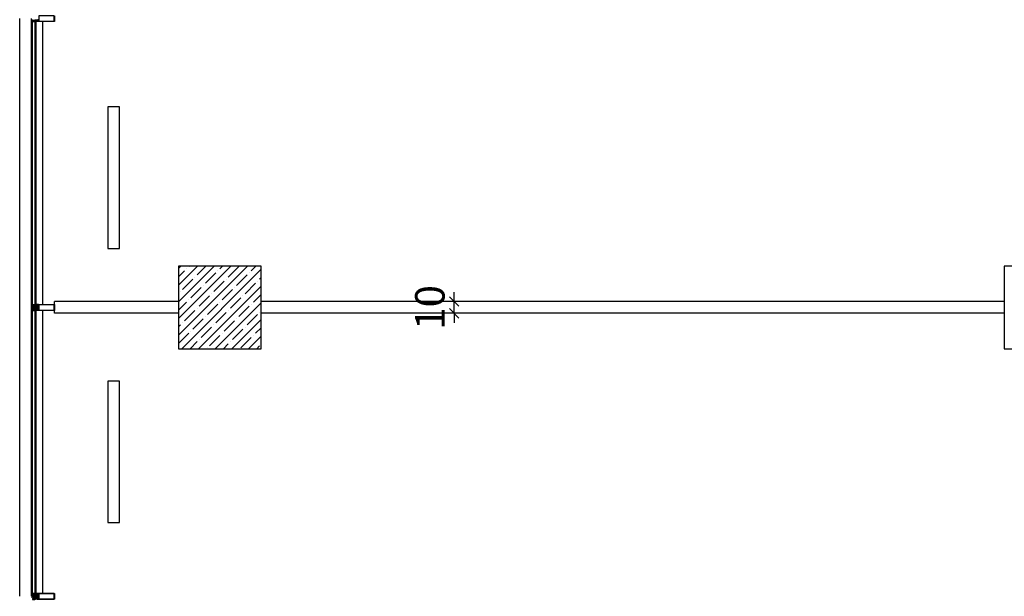
# Model space of a CAD drawing. Units: millimetres. Extents: x -470797 to -157139, y -132146 to -30428.
# Drawn here: x -192708 to -191874, y -60204 to -59715 of the extents above; entities that cross this region are included whole.
import ezdxf

# ---------------------------------------------------------------- set-up
doc = ezdxf.new("R2010")
doc.units = ezdxf.units.MM
doc.layers.add('alu-prof', color=171, linetype='Continuous')
doc.layers.add('GIY-CEPHE', color=143, linetype='Continuous')
doc.styles.add('OLCU', font='romanstw.shx', dxfattribs={"width": 0.75})
doc.dimstyles.new('200-OLCU-IC', dxfattribs={"dimscale": 0, "dimtxt": 25, "dimasz": 8, "dimexe": 0, "dimexo": 0, "dimgap": 8, "dimtad": 1, "dimtoh": 1, "dimdec": 0, "dimdsep": 46, "dimtxsty": 'OLCU', "dimblk": 'OBLIQUE', "dimcen": 0, "dimclrd": 40, "dimclre": 40, "dimclrt": 7, "dimadec": 0, "dimazin": 0, "dimtfac": 1, "dimtdec": 0, "dimtix": 1, "dimtmove": 2, "dimatfit": 3, "dimldrblk": 'OBLIQUE', "dimfxl": 1, "dimtolj": 1, "dimarcsym": 0})

# ---------------------------------------------------------------- blocks, each defined once
blk = doc.blocks.new('gc-prof')
at = {"layer": 'alu-prof'}
for points in [[(-4.96, 10.06), (-4.85, 10.1), (-0.13, 10.1), (-0.04, 10.05), (0, 9.95), (0, -4.9), (-0.19, -4.9), (-0.27, -4.82), (-0.27, -4.76), (-0.15, -4.76), (-0.15, -4.49), (-0.6, -4.49), (-0.62, -4.47), (-0.65, -4.49), (-1.09, -4.49), (-1.09, -4.76), (-0.97, -4.76), (-0.97, -4.82), (-1.06, -4.91), (-1.19, -4.91), (-1.24, -4.86), (-1.24, -3.65), (-1.29, -3.6), (-1.85, -3.6), (-1.97, -3.66), (-2, -3.75), (-2, -6.45), (-2.05, -6.5), (-2.13, -6.5), (-2.25, -6.4), (-2.3, -6.37), (-2.3, -6.25), (-2.25, -6.22), (-2.3, -6.19), (-2.3, -6.07), (-2.25, -6.04), (-2.3, -6.01), (-2.3, -5.89), (-2.25, -5.86), (-2.3, -5.83), (-2.3, -5.71), (-2.25, -5.68), (-2.3, -5.65), (-2.3, -5.53), (-2.25, -5.5), (-2.3, -5.47), (-2.3, -5.35), (-2.25, -5.32), (-2.3, -5.29), (-2.3, -5.17), (-2.25, -5.14), (-2.3, -5.11), (-2.3, -4.92), (-2.41, -4.72), (-2.5, -4.67), (-2.59, -4.72), (-2.7, -4.92), (-2.7, -5.02), (-2.75, -5.05), (-2.7, -5.08), (-2.7, -5.2), (-2.75, -5.23), (-2.7, -5.26), (-2.7, -5.38), (-2.75, -5.41), (-2.7, -5.44), (-2.7, -5.56), (-2.75, -5.59), (-2.7, -5.62), (-2.7, -5.74), (-2.75, -5.77), (-2.7, -5.8), (-2.7, -5.92), (-2.75, -5.95), (-2.7, -5.98), (-2.7, -6.1), (-2.75, -6.13), (-2.7, -6.16), (-2.7, -6.28), (-2.75, -6.31), (-2.75, -6.4), (-2.85, -6.5), (-2.95, -6.5), (-3, -6.45), (-3, -3.75), (-3.06, -3.63), (-3.15, -3.6), (-3.71, -3.6), (-3.76, -3.65), (-3.76, -4.86), (-3.81, -4.91), (-3.94, -4.91), (-4.03, -4.82), (-4.03, -4.76), (-3.91, -4.76), (-3.91, -4.49), (-4.36, -4.49), (-4.38, -4.47), (-4.41, -4.49), (-4.85, -4.49), (-4.85, -4.76), (-4.73, -4.76), (-4.73, -4.82), (-4.81, -4.9), (-5, -4.9), (-5, 9.95)], [(-4.79, -3.37), (-0.21, -3.37), (-0.21, 9.67), (-4.79, 9.67)], [(-5.1, -6.6), (-4.4, -6.6), (-4.3, -6.7), (-4.3, -8.5), (-4.4, -8.6), (-5.1, -8.6)], [(-3.91, -3.6), (-4.36, -3.6), (-4.38, -3.58), (-4.41, -3.6), (-4.85, -3.6), (-4.85, -4.17), (-4.73, -4.17), (-4.73, -4.23), (-4.8, -4.29), (-4.8, -4.37), (-4.78, -4.38), (-4.73, -4.37), (-4.62, -4.26), (-4.55, -4.23), (-4.21, -4.23), (-4.14, -4.26), (-4.04, -4.37), (-3.98, -4.38), (-3.97, -4.37), (-3.97, -4.29), (-4.03, -4.23), (-4.03, -4.17), (-3.91, -4.17)], [(-2.24, -7.08), (-2.15, -7.02), (-2.15, -6.73), (-2.2, -6.68), (-2.31, -6.68), (-2.36, -6.67), (-2.45, -6.61), (-2.5, -6.6), (-2.55, -6.61), (-2.64, -6.67), (-2.69, -6.68), (-2.8, -6.68), (-2.85, -6.73), (-2.85, -7.02), (-2.76, -7.08), (-2.76, -7.25), (-2.73, -7.3), (-2.67, -7.29), (-2.61, -7.22), (-2.48, -7.17), (-2.39, -7.22), (-2.33, -7.29), (-2.27, -7.3), (-2.24, -7.25)], [(-2.77, -4.44), (-2.23, -4.44), (-2.18, -4.39), (-2.18, -3.65), (-2.23, -3.6), (-2.77, -3.6), (-2.82, -3.65), (-2.82, -4.39)], [(-1.09, -3.6), (-1.09, -4.17), (-0.97, -4.17), (-0.97, -4.23), (-1.04, -4.29), (-1.04, -4.37), (-0.96, -4.37), (-0.86, -4.26), (-0.79, -4.23), (-0.45, -4.23), (-0.38, -4.26), (-0.28, -4.37), (-0.2, -4.37), (-0.2, -4.29), (-0.27, -4.23), (-0.27, -4.17), (-0.15, -4.17), (-0.15, -3.6), (-0.6, -3.6), (-0.62, -3.58), (-0.65, -3.6)], [(-1.09, -3.6), (-1.09, -4.17), (-0.97, -4.17), (-0.97, -4.23), (-1.04, -4.29), (-1.04, -4.37), (-0.96, -4.37), (-0.86, -4.26), (-0.79, -4.23), (-0.45, -4.23), (-0.38, -4.26), (-0.28, -4.37), (-0.2, -4.37), (-0.2, -4.29), (-0.27, -4.23), (-0.27, -4.17), (-0.15, -4.17), (-0.15, -3.6), (-0.6, -3.6), (-0.62, -3.58), (-0.65, -3.6)], [(0.1, -6.6), (-0.6, -6.6), (-0.7, -6.7), (-0.7, -8.5), (-0.6, -8.6), (0.1, -8.6)]]:
    blk.add_lwpolyline(points, close=True, dxfattribs=at)
for points in [[(-3.76, -4.92), (-3.96, -4.92), (-4.02, -4.93), (-4.05, -4.91), (-4.05, -4.75), (-4, -4.72), (-3.99, -4.7), (-4, -4.67), (-4.14, -4.56), (-4.28, -4.61), (-4.48, -4.61), (-4.62, -4.56), (-4.76, -4.67), (-4.77, -4.7), (-4.76, -4.72), (-4.71, -4.75), (-4.71, -4.9), (-4.72, -4.93), (-4.74, -4.93), (-4.8, -4.92), (-5, -4.92), (-5, -5.61), (-5.04, -5.79), (-5.06, -5.81), (-5.22, -5.92), (-5.3, -5.96), (-5.31, -5.97), (-5.3, -6), (-5.29, -6), (-5.09, -5.96), (-4.91, -5.88), (-4.86, -5.86), (-4.54, -5.86), (-4.47, -5.86), (-4.41, -5.86), (-4.34, -5.87), (-4.28, -5.88), (-4.22, -5.89), (-4.15, -5.9), (-4.09, -5.92), (-4.03, -5.94), (-3.97, -5.95), (-3.91, -5.98), (-3.79, -6), (-3.69, -6), (-3.64, -5.96), (-3.72, -5.85), (-3.78, -5.85), (-4.16, -5.76), (-4.18, -5.72), (-4.15, -5.69), (-3.87, -5.68), (-3.79, -5.65), (-3.76, -5.58), (-3.76, -4.92)], [(-2.71, -7.99), (-2.76, -7.99), (-2.77, -7.97), (-2.76, -7.96), (-2.63, -7.74), (-2.52, -7.66), (-2.4, -7.74), (-2.27, -7.96), (-2.27, -7.99), (-2.29, -7.99), (-2.33, -7.99), (-2.33, -8.19), (-2.32, -8.21), (-2.31, -8.21), (-2.06, -8.21), (-1.91, -8.15), (-1.77, -8.06), (-1.65, -7.96), (-1.57, -7.86), (-1.55, -7.85), (-1.53, -7.85), (-1.52, -7.88), (-1.58, -7.99), (-1.68, -8.12), (-1.77, -8.2), (-1.91, -8.29), (-2.08, -8.37), (-2.21, -8.38), (-2.82, -8.38), (-2.95, -8.37), (-3.12, -8.29), (-3.26, -8.2), (-3.35, -8.12), (-3.45, -7.99), (-3.52, -7.88), (-3.5, -7.85), (-3.49, -7.85), (-3.46, -7.86), (-3.38, -7.96), (-3.26, -8.06), (-3.12, -8.15), (-2.97, -8.21), (-2.73, -8.21), (-2.71, -8.2), (-2.71, -7.99)], [(-2, -6.53), (-2, -7.14), (-2.02, -7.23), (-2.13, -7.46), (-2.13, -7.49), (-2.1, -7.51), (-2.03, -7.5), (-2.01, -7.51), (-2, -7.53), (-2, -8.1), (-2.1, -8.2), (-2.21, -8.17), (-2.24, -8.06), (-2.16, -8.06), (-2.13, -8.03), (-2.13, -7.74), (-2.16, -7.67), (-2.46, -7.36), (-2.5, -7.35), (-2.54, -7.36), (-2.84, -7.67), (-2.87, -7.74), (-2.87, -8.03), (-2.84, -8.06), (-2.77, -8.06), (-2.79, -8.17), (-2.87, -8.2), (-2.97, -8.17), (-3, -8.1), (-3, -7.53), (-2.99, -7.51), (-2.97, -7.5), (-2.9, -7.51), (-2.88, -7.49), (-2.87, -7.46), (-2.98, -7.23), (-3, -7.14), (-3, -6.53), (-2.82, -6.53), (-2.72, -6.47), (-2.69, -6.34), (-2.7, -6.16), (-2.71, -5.99), (-2.71, -5.91), (-2.74, -5.88), (-2.7, -5.85), (-2.7, -5.81), (-2.69, -5.63), (-2.69, -5.58), (-2.67, -5.52), (-2.59, -5.38), (-2.5, -5.33), (-2.41, -5.38), (-2.33, -5.52), (-2.31, -5.58), (-2.31, -5.63), (-2.3, -5.81), (-2.3, -5.85), (-2.27, -5.88), (-2.3, -5.91), (-2.29, -5.99), (-2.3, -6.16), (-2.31, -6.34), (-2.27, -6.48), (-2.18, -6.53), (-2, -6.53)], [(-2.37, -6.34), (-2.36, -6.16), (-2.35, -5.98), (-2.36, -5.8), (-2.37, -5.66), (-2.39, -5.6), (-2.46, -5.48), (-2.5, -5.45), (-2.54, -5.48), (-2.61, -5.6), (-2.63, -5.66), (-2.64, -5.8), (-2.65, -5.98), (-2.64, -6.16), (-2.63, -6.34), (-2.62, -6.43), (-2.5, -6.53), (-2.38, -6.43), (-2.37, -6.34)], [(-2.61, -8.11), (-2.61, -7.96), (-2.51, -7.86), (-2.41, -7.96), (-2.41, -8.11), (-2.48, -8.2), (-2.53, -8.2), (-2.61, -8.11)], [(-1.24, -4.92), (-1.04, -4.92), (-0.98, -4.93), (-0.95, -4.91), (-0.95, -4.75), (-1, -4.72), (-1.01, -4.7), (-1, -4.67), (-0.86, -4.56), (-0.72, -4.61), (-0.52, -4.61), (-0.38, -4.56), (-0.24, -4.67), (-0.23, -4.7), (-0.24, -4.72), (-0.29, -4.75), (-0.29, -4.9), (-0.28, -4.93), (-0.26, -4.93), (-0.2, -4.92), (0, -4.92), (0, -5.61), (0.04, -5.79), (0.06, -5.81), (0.22, -5.92), (0.3, -5.96), (0.31, -5.97), (0.3, -6), (0.28, -6), (0.09, -5.96), (-0.09, -5.88), (-0.14, -5.86), (-0.46, -5.86), (-0.53, -5.86), (-0.59, -5.86), (-0.66, -5.87), (-0.72, -5.88), (-0.78, -5.89), (-0.85, -5.9), (-0.91, -5.92), (-0.97, -5.94), (-1.03, -5.95), (-1.09, -5.98), (-1.22, -6), (-1.31, -6), (-1.36, -5.96), (-1.28, -5.85), (-1.22, -5.85), (-0.84, -5.76), (-0.82, -5.72), (-0.85, -5.69), (-1.13, -5.68), (-1.21, -5.65), (-1.24, -5.58), (-1.24, -4.92)]]:
    blk.add_lwpolyline(points, dxfattribs=at)
for centre, radius, start, end in [((-1.43, -7.6), 2.34, 151.99219, 208.00781), ((-3.57, -7.6), 2.34, 331.99219, 28.00781), ((-2.52, -16.58), 7.57, 82.28967, 97.25159)]:
    blk.add_arc(centre, radius, start, end, dxfattribs=at)
blk = doc.blocks.new('_OBLIQUE')
at = {"color": 0, "linetype": 'ByBlock'}
blk.add_line((-0.5, -0.5), (0.5, 0.5), dxfattribs=at)
blk = doc.blocks.new('*D276')
at = {"color": 40, "lineweight": -2}
for p, q in [((-192340.03, -59954.31), (-192340.03, -59946.31)), ((-192340.03, -59964.31), (-192340.03, -59954.31)), ((-192340.03, -59964.31), (-192340.03, -59972.31))]:
    blk.add_line(p, q, dxfattribs=at)
at = {"layer": 'DEFPOINTS', "color": 0}
for p in [(-192340.03, -59954.31), (-192340.03, -59954.31), (-192340.03, -59964.31)]:
    blk.add_point(p, dxfattribs=at)
at = {"color": 40, "lineweight": -2, "xscale": 8, "yscale": 8, "zscale": 8}
for p, rotation in [((-192340.03, -59954.31), 270), ((-192340.03, -59964.31), 90)]:
    blk.add_blockref('_OBLIQUE', p, dxfattribs=dict(at, rotation=rotation))
at = {"color": 7, "insert": (-192360.53, -59959.31), "char_height": 25, "attachment_point": 5, "rotation": 90, "style": 'OLCU'}
blk.add_mtext('\\A1;10', dxfattribs=at)

msp = doc.modelspace()

# ---------------------------------------------------------------- hatches: boundary and pattern name
h = msp.add_hatch()
h.set_pattern_fill('ANSI35', color=0, scale=40, style=0)
h.set_pattern_definition([(45, (-517372.712, -93114.545), (-7.0710678, 7.0710678), []), (45, (-517365.641, -93114.545), (-7.0710678, 7.0710678), [12.5, -2.5, 0, -2.5])])
h.paths.add_polyline_path([(-192573.63, -59924.31), (-192573.63, -59994.31), (-192503.63, -59994.31), (-192503.63, -59924.31)])

# ---------------------------------------------------------------- linework, layer by layer
at = {"color": 0}
for p, q in [((-192573.63, -59954.31), (-192678.63, -59954.31)), ((-192678.63, -59964.31), (-192678.63, -59954.31)), ((-191873.63, -59954.31), (-192503.63, -59954.31)), ((-192573.63, -59964.31), (-192678.63, -59964.31)), ((-191873.63, -59964.31), (-192503.63, -59964.31))]:
    msp.add_line(p, q, dxfattribs=at)
for points in [[(-192623.63, -59909.31), (-192623.63, -59789.31), (-192633.63, -59789.31), (-192633.63, -59909.31)], [(-192573.63, -59924.31), (-192573.63, -59994.31), (-192503.63, -59994.31), (-192503.63, -59924.31)], [(-191873.63, -59924.31), (-191873.63, -59994.31), (-191803.63, -59994.31), (-191803.63, -59924.31)], [(-192623.63, -60141.81), (-192623.63, -60021.81), (-192633.63, -60021.81), (-192633.63, -60141.81)]]:
    msp.add_lwpolyline(points, close=True, dxfattribs=at)
at = {"layer": 'alu-prof', "color": 0}
for points in [[(-192693.65, -59715.57), (-192693.65, -59715.77), (-192693.66, -59715.82), (-192693.64, -59715.86), (-192693.48, -59715.86), (-192693.45, -59715.81), (-192693.43, -59715.8), (-192693.4, -59715.81), (-192693.29, -59715.94), (-192693.34, -59716.09), (-192693.34, -59716.28), (-192693.29, -59716.43), (-192693.4, -59716.57), (-192693.43, -59716.58), (-192693.45, -59716.56), (-192693.48, -59716.51), (-192693.63, -59716.51), (-192693.66, -59716.53), (-192693.66, -59716.55), (-192693.65, -59716.6), (-192693.65, -59716.81), (-192694.34, -59716.81), (-192694.52, -59716.85), (-192694.54, -59716.87), (-192694.65, -59717.03), (-192694.69, -59717.11), (-192694.7, -59717.11), (-192694.72, -59717.1), (-192694.73, -59717.09), (-192694.68, -59716.9), (-192694.61, -59716.72), (-192694.59, -59716.66), (-192694.59, -59716.34), (-192694.59, -59716.28), (-192694.59, -59716.21), (-192694.6, -59716.15), (-192694.61, -59716.09), (-192694.62, -59716.02), (-192694.63, -59715.96), (-192694.65, -59715.9), (-192694.66, -59715.84), (-192694.68, -59715.77), (-192694.7, -59715.71), (-192694.73, -59715.59), (-192694.73, -59715.5), (-192694.69, -59715.45), (-192694.58, -59715.53), (-192694.58, -59715.59), (-192694.49, -59715.97), (-192694.45, -59715.98), (-192694.42, -59715.96), (-192694.41, -59715.67), (-192694.38, -59715.59), (-192694.31, -59715.57), (-192693.65, -59715.57)], [(-192678.63, -59711.96), (-192678.63, -59716.67), (-192678.68, -59716.77), (-192678.78, -59716.81), (-192693.63, -59716.81), (-192693.63, -59716.62), (-192693.55, -59716.54), (-192693.49, -59716.54), (-192693.49, -59716.66), (-192693.22, -59716.66), (-192693.22, -59716.21), (-192693.2, -59716.19), (-192693.22, -59716.16), (-192693.22, -59715.72), (-192693.49, -59715.72), (-192693.49, -59715.84), (-192693.55, -59715.84), (-192693.64, -59715.75), (-192693.64, -59715.62), (-192693.59, -59715.57), (-192692.38, -59715.57), (-192692.33, -59715.52), (-192692.33, -59714.96)], [(-192693.65, -59958.05), (-192693.65, -59957.85), (-192693.66, -59957.79), (-192693.64, -59957.76), (-192693.48, -59957.76), (-192693.45, -59957.8), (-192693.43, -59957.82), (-192693.4, -59957.81), (-192693.29, -59957.67), (-192693.34, -59957.52), (-192693.34, -59957.33), (-192693.29, -59957.18), (-192693.4, -59957.05), (-192693.43, -59957.04), (-192693.45, -59957.05), (-192693.48, -59957.1), (-192693.63, -59957.1), (-192693.66, -59957.08), (-192693.66, -59957.06), (-192693.65, -59957.01), (-192693.65, -59956.81), (-192694.34, -59956.81), (-192694.52, -59956.76), (-192694.54, -59956.74), (-192694.65, -59956.58), (-192694.69, -59956.5), (-192694.7, -59956.5), (-192694.72, -59956.51), (-192694.73, -59956.52), (-192694.68, -59956.71), (-192694.61, -59956.89), (-192694.59, -59956.95), (-192694.59, -59957.27), (-192694.59, -59957.33), (-192694.59, -59957.4), (-192694.6, -59957.46), (-192694.61, -59957.53), (-192694.62, -59957.59), (-192694.63, -59957.65), (-192694.65, -59957.72), (-192694.66, -59957.78), (-192694.68, -59957.84), (-192694.7, -59957.9), (-192694.73, -59958.02), (-192694.73, -59958.12), (-192694.69, -59958.17), (-192694.58, -59958.09), (-192694.58, -59958.02), (-192694.49, -59957.64), (-192694.45, -59957.63), (-192694.42, -59957.66), (-192694.41, -59957.94), (-192694.38, -59958.02), (-192694.31, -59958.05), (-192693.65, -59958.05)], [(-192696.72, -59959.1), (-192696.71, -59959.05), (-192696.7, -59959.04), (-192696.69, -59959.05), (-192696.47, -59959.17), (-192696.39, -59959.29), (-192696.47, -59959.41), (-192696.69, -59959.54), (-192696.71, -59959.54), (-192696.72, -59959.52), (-192696.72, -59959.48), (-192696.92, -59959.48), (-192696.93, -59959.49), (-192696.94, -59959.5), (-192696.94, -59959.74), (-192696.88, -59959.9), (-192696.79, -59960.04), (-192696.68, -59960.16), (-192696.58, -59960.24), (-192696.57, -59960.26), (-192696.58, -59960.28), (-192696.61, -59960.29), (-192696.72, -59960.23), (-192696.85, -59960.13), (-192696.93, -59960.04), (-192697.02, -59959.9), (-192697.09, -59959.73), (-192697.11, -59959.6), (-192697.11, -59958.98), (-192697.09, -59958.85), (-192697.02, -59958.68), (-192696.93, -59958.55), (-192696.85, -59958.46), (-192696.72, -59958.35), (-192696.6, -59958.29), (-192696.58, -59958.3), (-192696.57, -59958.32), (-192696.58, -59958.34), (-192696.68, -59958.42), (-192696.79, -59958.55), (-192696.88, -59958.69), (-192696.94, -59958.84), (-192696.94, -59959.08), (-192696.92, -59959.1), (-192696.72, -59959.1)], [(-192695.26, -59959.81), (-192695.87, -59959.81), (-192695.96, -59959.79), (-192696.19, -59959.68), (-192696.22, -59959.68), (-192696.23, -59959.71), (-192696.23, -59959.77), (-192696.24, -59959.8), (-192696.26, -59959.81), (-192696.83, -59959.81), (-192696.93, -59959.71), (-192696.9, -59959.6), (-192696.79, -59959.57), (-192696.79, -59959.65), (-192696.76, -59959.68), (-192696.46, -59959.68), (-192696.39, -59959.65), (-192696.09, -59959.34), (-192696.07, -59959.31), (-192696.09, -59959.27), (-192696.39, -59958.97), (-192696.46, -59958.94), (-192696.76, -59958.94), (-192696.79, -59958.97), (-192696.79, -59959.04), (-192696.9, -59959.01), (-192696.93, -59958.94), (-192696.9, -59958.84), (-192696.83, -59958.81), (-192696.26, -59958.81), (-192696.24, -59958.82), (-192696.23, -59958.84), (-192696.23, -59958.9), (-192696.22, -59958.93), (-192696.19, -59958.93), (-192695.96, -59958.83), (-192695.87, -59958.81), (-192695.26, -59958.81), (-192695.26, -59958.98), (-192695.2, -59959.09), (-192695.06, -59959.11), (-192694.89, -59959.1), (-192694.72, -59959.1), (-192694.64, -59959.1), (-192694.61, -59959.07), (-192694.58, -59959.1), (-192694.54, -59959.1), (-192694.36, -59959.11), (-192694.31, -59959.12), (-192694.25, -59959.14), (-192694.11, -59959.22), (-192694.06, -59959.31), (-192694.11, -59959.39), (-192694.25, -59959.48), (-192694.31, -59959.49), (-192694.36, -59959.5), (-192694.54, -59959.51), (-192694.58, -59959.51), (-192694.61, -59959.54), (-192694.64, -59959.51), (-192694.72, -59959.51), (-192694.89, -59959.51), (-192695.06, -59959.5), (-192695.21, -59959.54), (-192695.26, -59959.63), (-192695.26, -59959.81)], [(-192696.83, -59959.2), (-192696.68, -59959.2), (-192696.58, -59959.3), (-192696.68, -59959.4), (-192696.83, -59959.4), (-192696.93, -59959.32), (-192696.93, -59959.27), (-192696.83, -59959.2)], [(-192695.07, -59959.44), (-192694.89, -59959.45), (-192694.71, -59959.45), (-192694.53, -59959.45), (-192694.39, -59959.44), (-192694.32, -59959.42), (-192694.2, -59959.35), (-192694.18, -59959.31), (-192694.2, -59959.26), (-192694.32, -59959.19), (-192694.39, -59959.17), (-192694.53, -59959.16), (-192694.71, -59959.16), (-192694.89, -59959.16), (-192695.07, -59959.17), (-192695.16, -59959.18), (-192695.26, -59959.31), (-192695.16, -59959.43), (-192695.07, -59959.44)], [(-192693.65, -59960.57), (-192693.65, -59960.77), (-192693.66, -59960.82), (-192693.64, -59960.86), (-192693.48, -59960.86), (-192693.45, -59960.81), (-192693.43, -59960.8), (-192693.4, -59960.81), (-192693.29, -59960.94), (-192693.34, -59961.09), (-192693.34, -59961.28), (-192693.29, -59961.43), (-192693.4, -59961.57), (-192693.43, -59961.58), (-192693.45, -59961.56), (-192693.48, -59961.51), (-192693.63, -59961.51), (-192693.66, -59961.53), (-192693.66, -59961.55), (-192693.65, -59961.6), (-192693.65, -59961.81), (-192694.34, -59961.81), (-192694.52, -59961.85), (-192694.54, -59961.87), (-192694.65, -59962.03), (-192694.69, -59962.11), (-192694.7, -59962.11), (-192694.72, -59962.1), (-192694.73, -59962.09), (-192694.68, -59961.9), (-192694.61, -59961.72), (-192694.59, -59961.66), (-192694.59, -59961.34), (-192694.59, -59961.28), (-192694.59, -59961.21), (-192694.6, -59961.15), (-192694.61, -59961.09), (-192694.62, -59961.02), (-192694.63, -59960.96), (-192694.65, -59960.9), (-192694.66, -59960.84), (-192694.68, -59960.77), (-192694.7, -59960.71), (-192694.73, -59960.59), (-192694.73, -59960.5), (-192694.69, -59960.45), (-192694.58, -59960.53), (-192694.58, -59960.59), (-192694.49, -59960.97), (-192694.45, -59960.98), (-192694.42, -59960.96), (-192694.41, -59960.67), (-192694.38, -59960.59), (-192694.31, -59960.57), (-192693.65, -59960.57)]]:
    msp.add_lwpolyline(points, dxfattribs=at)
for points in [[(-192692.1, -59712.02), (-192692.1, -59716.6), (-192679.06, -59716.6), (-192679.06, -59712.02)], [(-192695.33, -59716.9), (-192695.33, -59716.2), (-192695.43, -59716.1), (-192697.23, -59716.1), (-192697.33, -59716.2), (-192697.33, -59716.9)], [(-192692.33, -59715.72), (-192692.9, -59715.72), (-192692.9, -59715.84), (-192692.96, -59715.84), (-192693.02, -59715.77), (-192693.09, -59715.77), (-192693.09, -59715.84), (-192692.99, -59715.95), (-192692.96, -59716.02), (-192692.96, -59716.35), (-192692.99, -59716.43), (-192693.09, -59716.53), (-192693.09, -59716.6), (-192693.02, -59716.6), (-192692.96, -59716.54), (-192692.9, -59716.54), (-192692.9, -59716.66), (-192692.33, -59716.66), (-192692.33, -59716.21), (-192692.31, -59716.19), (-192692.33, -59716.16)], [(-192692.33, -59715.72), (-192692.9, -59715.72), (-192692.9, -59715.84), (-192692.96, -59715.84), (-192693.02, -59715.77), (-192693.09, -59715.77), (-192693.09, -59715.84), (-192692.99, -59715.95), (-192692.96, -59716.02), (-192692.96, -59716.35), (-192692.99, -59716.43), (-192693.09, -59716.53), (-192693.09, -59716.6), (-192693.02, -59716.6), (-192692.96, -59716.54), (-192692.9, -59716.54), (-192692.9, -59716.66), (-192692.33, -59716.66), (-192692.33, -59716.21), (-192692.31, -59716.19), (-192692.33, -59716.16)], [(-192695.33, -59956.71), (-192695.33, -59957.41), (-192695.43, -59957.51), (-192697.23, -59957.51), (-192697.33, -59957.41), (-192697.33, -59956.71)], [(-192678.67, -59956.85), (-192678.63, -59956.96), (-192678.63, -59961.67), (-192678.68, -59961.77), (-192678.78, -59961.81), (-192693.63, -59961.81), (-192693.63, -59961.62), (-192693.55, -59961.54), (-192693.49, -59961.54), (-192693.49, -59961.66), (-192693.22, -59961.66), (-192693.22, -59961.21), (-192693.2, -59961.19), (-192693.22, -59961.16), (-192693.22, -59960.72), (-192693.49, -59960.72), (-192693.49, -59960.84), (-192693.55, -59960.84), (-192693.64, -59960.75), (-192693.64, -59960.62), (-192693.59, -59960.57), (-192692.38, -59960.57), (-192692.33, -59960.52), (-192692.33, -59959.96), (-192692.38, -59959.84), (-192692.48, -59959.81), (-192695.18, -59959.81), (-192695.23, -59959.76), (-192695.23, -59959.67), (-192695.13, -59959.56), (-192695.1, -59959.51), (-192694.98, -59959.51), (-192694.95, -59959.56), (-192694.92, -59959.51), (-192694.8, -59959.51), (-192694.77, -59959.56), (-192694.74, -59959.51), (-192694.62, -59959.51), (-192694.59, -59959.56), (-192694.56, -59959.51), (-192694.44, -59959.51), (-192694.41, -59959.56), (-192694.38, -59959.51), (-192694.26, -59959.51), (-192694.23, -59959.56), (-192694.2, -59959.51), (-192694.08, -59959.51), (-192694.05, -59959.56), (-192694.02, -59959.51), (-192693.9, -59959.51), (-192693.87, -59959.56), (-192693.84, -59959.51), (-192693.64, -59959.51), (-192693.45, -59959.39), (-192693.4, -59959.31), (-192693.45, -59959.22), (-192693.64, -59959.11), (-192693.75, -59959.11), (-192693.78, -59959.06), (-192693.81, -59959.11), (-192693.93, -59959.11), (-192693.96, -59959.06), (-192693.99, -59959.11), (-192694.11, -59959.11), (-192694.14, -59959.06), (-192694.17, -59959.11), (-192694.29, -59959.11), (-192694.32, -59959.06), (-192694.35, -59959.11), (-192694.47, -59959.11), (-192694.5, -59959.06), (-192694.53, -59959.11), (-192694.65, -59959.11), (-192694.68, -59959.06), (-192694.71, -59959.11), (-192694.83, -59959.11), (-192694.86, -59959.06), (-192694.89, -59959.11), (-192695.01, -59959.11), (-192695.04, -59959.06), (-192695.13, -59959.06), (-192695.23, -59958.96), (-192695.23, -59958.86), (-192695.18, -59958.81), (-192692.48, -59958.81), (-192692.36, -59958.75), (-192692.33, -59958.66), (-192692.33, -59958.1), (-192692.38, -59958.05), (-192693.59, -59958.05), (-192693.64, -59958), (-192693.64, -59957.86), (-192693.55, -59957.78), (-192693.49, -59957.78), (-192693.49, -59957.9), (-192693.22, -59957.9), (-192693.22, -59957.45), (-192693.2, -59957.43), (-192693.22, -59957.4), (-192693.22, -59956.96), (-192693.49, -59956.96), (-192693.49, -59957.08), (-192693.55, -59957.08), (-192693.63, -59956.99), (-192693.63, -59956.81), (-192678.78, -59956.81)], [(-192692.33, -59957.9), (-192692.33, -59957.45), (-192692.31, -59957.43), (-192692.33, -59957.4), (-192692.33, -59956.96), (-192692.9, -59956.96), (-192692.9, -59957.08), (-192692.96, -59957.08), (-192693.02, -59957.01), (-192693.09, -59957.01), (-192693.1, -59957.03), (-192693.09, -59957.08), (-192692.99, -59957.19), (-192692.96, -59957.26), (-192692.96, -59957.59), (-192692.99, -59957.67), (-192693.09, -59957.77), (-192693.1, -59957.83), (-192693.09, -59957.84), (-192693.02, -59957.84), (-192692.96, -59957.78), (-192692.9, -59957.78), (-192692.9, -59957.9)], [(-192692.1, -59957.02), (-192692.1, -59961.6), (-192679.06, -59961.6), (-192679.06, -59957.02)], [(-192695.33, -59961.9), (-192695.33, -59961.2), (-192695.43, -59961.1), (-192697.23, -59961.1), (-192697.33, -59961.2), (-192697.33, -59961.9)], [(-192695.81, -59959.57), (-192695.75, -59959.66), (-192695.46, -59959.66), (-192695.41, -59959.61), (-192695.41, -59959.5), (-192695.39, -59959.45), (-192695.34, -59959.36), (-192695.33, -59959.31), (-192695.34, -59959.26), (-192695.39, -59959.16), (-192695.41, -59959.11), (-192695.41, -59959.01), (-192695.46, -59958.96), (-192695.75, -59958.96), (-192695.81, -59959.05), (-192695.98, -59959.05), (-192696.02, -59959.08), (-192696.01, -59959.13), (-192695.95, -59959.2), (-192695.9, -59959.32), (-192695.95, -59959.41), (-192696.01, -59959.48), (-192696.02, -59959.54), (-192695.98, -59959.57)], [(-192693.17, -59959.04), (-192693.17, -59959.58), (-192693.12, -59959.63), (-192692.38, -59959.63), (-192692.33, -59959.58), (-192692.33, -59959.04), (-192692.38, -59958.99), (-192693.12, -59958.99)], [(-192692.33, -59960.72), (-192692.9, -59960.72), (-192692.9, -59960.84), (-192692.96, -59960.84), (-192693.02, -59960.77), (-192693.09, -59960.77), (-192693.09, -59960.84), (-192692.99, -59960.95), (-192692.96, -59961.02), (-192692.96, -59961.35), (-192692.99, -59961.43), (-192693.09, -59961.53), (-192693.09, -59961.6), (-192693.02, -59961.6), (-192692.96, -59961.54), (-192692.9, -59961.54), (-192692.9, -59961.66), (-192692.33, -59961.66), (-192692.33, -59961.21), (-192692.31, -59961.19), (-192692.33, -59961.16)], [(-192692.33, -59960.72), (-192692.9, -59960.72), (-192692.9, -59960.84), (-192692.96, -59960.84), (-192693.02, -59960.77), (-192693.09, -59960.77), (-192693.09, -59960.84), (-192692.99, -59960.95), (-192692.96, -59961.02), (-192692.96, -59961.35), (-192692.99, -59961.43), (-192693.09, -59961.53), (-192693.09, -59961.6), (-192693.02, -59961.6), (-192692.96, -59961.54), (-192692.9, -59961.54), (-192692.9, -59961.66), (-192692.33, -59961.66), (-192692.33, -59961.21), (-192692.31, -59961.19), (-192692.33, -59961.16)]]:
    msp.add_lwpolyline(points, close=True, dxfattribs=at)
for centre, radius, start, end in [((-192696.33, -59713.24), 2.34, 241.99219, 298.00781), ((-192705.3, -59959.29), 7.57, 352.28967, 7.25159), ((-192696.33, -59960.37), 2.34, 61.99219, 118.00781), ((-192696.33, -59958.24), 2.34, 241.99219, 298.00781)]:
    msp.add_arc(centre, radius, start, end, dxfattribs=at)
at = {"layer": 'GIY-CEPHE', "color": 0}
for p, q in [((-192708.23, -59959.31), (-192708.23, -59714.31)), ((-192698.23, -59959.31), (-192698.23, -59714.31)), ((-192694.23, -59956.81), (-192694.23, -59716.81)), ((-192688.73, -59956.81), (-192688.73, -59716.81)), ((-192708.23, -60204.31), (-192708.23, -59959.31)), ((-192698.23, -60204.31), (-192698.23, -59959.31)), ((-192694.23, -60201.81), (-192694.23, -59961.81)), ((-192688.73, -60201.81), (-192688.73, -59961.81))]:
    msp.add_line(p, q, dxfattribs=at)
for points in [[(-192697.93, -59715.82), (-192697.93, -59958.21), (-192697.83, -59958.31), (-192697.43, -59958.31), (-192697.33, -59958.21), (-192697.33, -59715.82), (-192697.43, -59715.72), (-192697.83, -59715.72)], [(-192697.93, -59960.82), (-192697.93, -60203.21), (-192697.83, -60203.31), (-192697.43, -60203.31), (-192697.33, -60203.21), (-192697.33, -59960.82), (-192697.43, -59960.72), (-192697.83, -59960.72)]]:
    msp.add_lwpolyline(points, close=True, dxfattribs=at)
for points in [[(-192695.23, -59715.72), (-192695.33, -59715.82), (-192695.33, -59958.21), (-192695.23, -59958.31), (-192694.73, -59958.31), (-192694.73, -59715.72), (-192695.23, -59715.72)], [(-192695.23, -59960.72), (-192695.33, -59960.82), (-192695.33, -60203.21), (-192695.23, -60203.31), (-192694.73, -60203.31), (-192694.73, -59960.72), (-192695.23, -59960.72)]]:
    msp.add_lwpolyline(points, dxfattribs=at)

# ---------------------------------------------------------------- block references
at = {"color": 0, "rotation": 270.0000000002084}
msp.add_blockref('gc-prof', (-192688.73, -60206.81), dxfattribs=at)

# ---------------------------------------------------------------- dimensions: what is measured, and where the dimension line sits
at = {"color": 0}
dim = msp.add_linear_dim(base=(-192340.03, -59954.31), p1=(-192340.03, -59964.31), p2=(-192340.03, -59954.31), angle=90, dimstyle='200-OLCU-IC', override={"dimscale": 1, "dimfxl": 0.1}, dxfattribs=at)
dim.commit()
dim.dimension.update_dxf_attribs({"geometry": '*D276', "text_midpoint": (-192360.53, -59959.31)})

doc.saveas('drawing.dxf')
